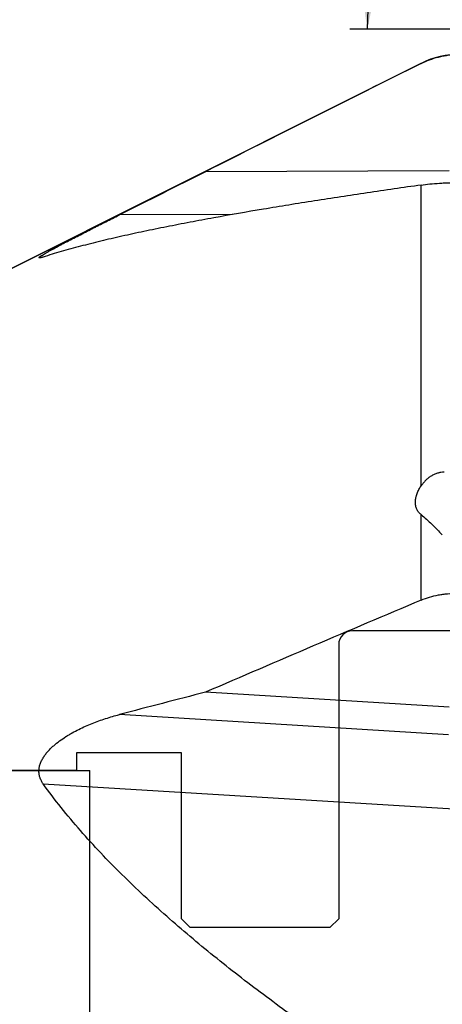
# Model space of a CAD drawing. Units: millimetres. Extents: x 204 to 317, y 161 to 336.
# Drawn here: x 258 to 282, y 250 to 307 of the extents above; entities that cross this region are included whole.
import ezdxf
from ezdxf.lldxf.tags import DXFTag

# ---------------------------------------------------------------- set-up
doc = ezdxf.new("R2010")
doc.units = ezdxf.units.MM
for name, color, linetype in [('1', 4, 'Continuous'), ('2', 7, 'Continuous'), ('NOCUT', 7, 'Continuous'), ('SK3', 1, 'DASHED')]:
    doc.layers.add(name, color=color, linetype=linetype)
tags = doc.linetypes.add('DASHED', pattern=[25.72, 12.86, -12.86]).pattern_tags.tags
tags[6:7] = [DXFTag(74, 4), DXFTag(75, 0), DXFTag(340, '0'), DXFTag(46, 0.0), DXFTag(50, 0.0), DXFTag(44, 0.0), DXFTag(45, 0.0)]
tags[4:5] = [DXFTag(74, 4), DXFTag(75, 0), DXFTag(340, '0'), DXFTag(46, 0.0), DXFTag(50, 0.0), DXFTag(44, 0.0), DXFTag(45, 0.0)]

msp = doc.modelspace()

# ---------------------------------------------------------------- linework, layer by layer
at = {"layer": '1'}
for p, q in [((277.175, 302.27), (250.201, 288.761)), ((282.714, 298.089), (268.774, 298.033)), ((281.116, 280.04), (281.116, 297.27)), ((270.321, 295.582), (263.839, 295.556)), ((281.116, 273.489), (281.116, 278.386)), ((282.714, 267.358), (268.774, 268.214)), ((282.676, 265.776), (263.839, 266.932)), ((259.476, 262.971), (298.664, 260.566))]:
    msp.add_line(p, q, dxfattribs=at)
msp.add_ellipse((288.981, 227.326), major_axis=(-38.642, 61.514), ratio=0.372526, start_param=5.423633, end_param=5.424754, dxfattribs=at)
for points, knots in [([(281.116, 304.238), (281.274, 304.317), (281.597, 304.456), (281.932, 304.562), (282.189, 304.628), (282.276, 304.648), (282.407, 304.675), (282.451, 304.683), (282.539, 304.698), (282.584, 304.705), (282.805, 304.738), (282.983, 304.754), (283.161, 304.761)], [0, 0, 0, 0, 0.25, 0.5, 0.5, 0.625, 0.625, 0.6875, 0.6875, 0.75, 0.75, 1, 1, 1, 1]), ([(281.116, 304.238), (279.055, 303.211), (276.995, 302.181), (272.88, 300.113), (270.826, 299.075), (268.774, 298.033)], [0, 0, 0, 0, 0.5, 0.5, 1, 1, 1, 1]), ([(281.116, 297.27), (281.276, 297.292), (281.442, 297.313), (281.79, 297.348), (281.972, 297.364), (282.259, 297.382), (282.355, 297.388), (282.55, 297.397), (282.649, 297.401), (282.947, 297.409), (283.149, 297.411), (283.355, 297.41)], [0, 0, 0, 0, 0.25, 0.25, 0.5, 0.5, 0.625, 0.625, 0.75, 0.75, 1, 1, 1, 1]), ([(281.116, 297.27), (280.076, 297.123), (279.047, 296.974), (277.012, 296.671), (276.006, 296.518), (274.023, 296.206), (273.046, 296.048), (271.125, 295.725), (270.181, 295.561), (268.794, 295.309), (268.337, 295.224), (267.435, 295.052), (266.989, 294.965), (266.109, 294.79), (265.675, 294.7), (264.822, 294.52), (264.402, 294.429), (263.577, 294.243), (263.172, 294.149), (262.38, 293.957), (261.992, 293.86), (261.236, 293.662), (260.868, 293.561), (260.154, 293.356), (259.809, 293.251), (259.476, 293.144)], [0, 0, 0, 0, 0.125, 0.125, 0.25, 0.25, 0.375, 0.375, 0.5, 0.5, 0.5625, 0.5625, 0.625, 0.625, 0.6875, 0.6875, 0.75, 0.75, 0.8125, 0.8125, 0.875, 0.875, 0.9375, 0.9375, 1, 1, 1, 1]), ([(259.476, 293.144), (259.458, 293.138), (259.44, 293.133), (259.407, 293.123), (259.392, 293.118), (259.348, 293.106), (259.322, 293.1), (259.291, 293.094), (259.282, 293.093), (259.269, 293.092), (259.265, 293.091), (259.259, 293.091), (259.243, 293.092), (259.236, 293.096), (259.237, 293.106), (259.239, 293.112), (259.245, 293.119), (259.25, 293.125), (259.252, 293.128), (259.267, 293.143), (259.285, 293.157), (259.319, 293.182), (259.338, 293.195), (259.36, 293.21), (259.375, 293.22), (259.383, 293.225), (259.423, 293.251), (259.459, 293.273), (259.537, 293.321), (259.579, 293.345), (259.646, 293.384), (259.669, 293.398), (259.716, 293.424), (259.741, 293.438), (259.814, 293.48), (259.865, 293.508), (259.969, 293.565), (260.023, 293.594), (260.186, 293.683), (260.299, 293.744), (260.446, 293.821), (260.475, 293.837), (260.534, 293.868), (260.623, 293.915), (260.713, 293.963), (260.894, 294.057), (261.017, 294.121), (261.263, 294.249), (261.388, 294.313), (261.639, 294.442), (261.766, 294.507), (262.02, 294.637), (262.149, 294.702), (262.342, 294.801), (262.407, 294.834), (262.537, 294.899), (262.601, 294.932), (262.796, 295.031), (262.926, 295.096), (263.316, 295.293), (263.577, 295.425), (263.839, 295.556)], [0, 0, 0, 0, 0.015625, 0.015625, 0.03125, 0.03125, 0.0625, 0.0625, 0.078125, 0.078125, 0.085938, 0.085938, 0.09375, 0.125, 0.125, 0.140625, 0.148438, 0.148438, 0.15625, 0.15625, 0.1875, 0.1875, 0.203125, 0.210938, 0.210938, 0.21875, 0.21875, 0.25, 0.25, 0.28125, 0.28125, 0.296875, 0.296875, 0.3125, 0.3125, 0.34375, 0.34375, 0.375, 0.375, 0.4375, 0.4375, 0.453125, 0.453125, 0.46875, 0.5, 0.5, 0.5625, 0.5625, 0.625, 0.625, 0.6875, 0.6875, 0.75, 0.75, 0.78125, 0.78125, 0.8125, 0.8125, 0.875, 0.875, 1, 1, 1, 1]), ([(282.435, 280.818), (282.37, 280.817), (282.305, 280.812), (282.207, 280.797), (282.175, 280.79), (282.126, 280.779), (282.11, 280.775), (282.078, 280.766), (282.062, 280.762), (281.982, 280.737), (281.92, 280.713), (281.829, 280.672), (281.799, 280.657), (281.74, 280.625), (281.71, 280.608), (281.625, 280.554), (281.57, 280.516), (281.466, 280.433), (281.416, 280.389), (281.345, 280.319), (281.322, 280.295), (281.277, 280.246), (281.255, 280.221), (281.192, 280.146), (281.153, 280.094), (281.116, 280.04)], [0, 0, 0, 0, 0.125, 0.125, 0.1875, 0.1875, 0.21875, 0.21875, 0.25, 0.25, 0.375, 0.375, 0.4375, 0.4375, 0.5, 0.5, 0.625, 0.625, 0.75, 0.75, 0.8125, 0.8125, 0.875, 0.875, 1, 1, 1, 1]), ([(281.067, 278.428), (281.017, 278.469), (280.973, 278.517), (280.927, 278.583), (280.918, 278.597), (280.902, 278.625), (280.893, 278.639), (280.871, 278.683), (280.857, 278.713), (280.822, 278.806), (280.806, 278.872), (280.792, 278.975), (280.789, 279.01), (280.786, 279.081), (280.786, 279.117), (280.792, 279.226), (280.802, 279.299), (280.823, 279.393), (280.827, 279.412), (280.837, 279.45), (280.853, 279.506), (280.871, 279.562), (280.913, 279.674), (280.946, 279.748), (281.004, 279.859), (281.025, 279.896), (281.069, 279.968), (281.092, 280.004), (281.116, 280.04)], [0, 0, 0, 0, 0.125, 0.125, 0.15625, 0.15625, 0.1875, 0.1875, 0.25, 0.25, 0.375, 0.375, 0.4375, 0.4375, 0.5, 0.5, 0.625, 0.625, 0.65625, 0.65625, 0.6875, 0.75, 0.75, 0.875, 0.875, 0.9375, 0.9375, 1, 1, 1, 1]), ([(281.116, 278.386), (281.217, 278.301), (281.318, 278.212), (281.52, 278.03), (281.621, 277.935), (281.923, 277.643), (282.124, 277.436), (282.324, 277.22)], [0, 0, 0, 0, 0.25, 0.25, 0.5, 0.5, 1, 1, 1, 1]), ([(281.116, 273.489), (281.274, 273.556), (281.597, 273.672), (281.932, 273.753), (282.189, 273.801), (282.276, 273.815), (282.407, 273.832), (282.451, 273.838), (282.539, 273.847), (282.584, 273.851), (282.805, 273.868), (282.983, 273.873), (283.161, 273.868)], [0, 0, 0, 0, 0.25, 0.5, 0.5, 0.625, 0.625, 0.6875, 0.6875, 0.75, 0.75, 1, 1, 1, 1]), ([(281.116, 273.489), (279.055, 272.617), (276.995, 271.742), (272.88, 269.984), (270.826, 269.101), (268.774, 268.214)], [0, 0, 0, 0, 0.5, 0.5, 1, 1, 1, 1]), ([(259.476, 262.971), (259.44, 263.02), (259.407, 263.072), (259.363, 263.155), (259.35, 263.183), (259.33, 263.226), (259.324, 263.241), (259.313, 263.271), (259.307, 263.285), (259.281, 263.361), (259.264, 263.423), (259.248, 263.52), (259.243, 263.552), (259.239, 263.602), (259.238, 263.619), (259.237, 263.653), (259.236, 263.738), (259.243, 263.823), (259.261, 263.925), (259.269, 263.96), (259.286, 264.029), (259.297, 264.063), (259.331, 264.165), (259.359, 264.232), (259.407, 264.33), (259.424, 264.363), (259.451, 264.411), (259.46, 264.427), (259.479, 264.458), (259.489, 264.474), (259.538, 264.552), (259.581, 264.612), (259.67, 264.728), (259.717, 264.785), (259.79, 264.867), (259.815, 264.894), (259.866, 264.947), (259.892, 264.973), (259.971, 265.051), (260.025, 265.101), (260.189, 265.246), (260.302, 265.337), (260.535, 265.508), (260.654, 265.589), (260.835, 265.705), (260.897, 265.742), (261.02, 265.816), (261.082, 265.851), (261.268, 265.956), (261.393, 266.021), (261.645, 266.146), (261.771, 266.206), (262.025, 266.319), (262.153, 266.372), (262.537, 266.526), (262.795, 266.619), (263.185, 266.746), (263.315, 266.786), (263.577, 266.862), (263.708, 266.898), (263.839, 266.932)], [0, 0, 0, 0, 0.03125, 0.03125, 0.046875, 0.046875, 0.054688, 0.054688, 0.0625, 0.0625, 0.09375, 0.09375, 0.109375, 0.109375, 0.117188, 0.117188, 0.125, 0.15625, 0.15625, 0.171875, 0.171875, 0.1875, 0.1875, 0.21875, 0.21875, 0.234375, 0.234375, 0.242187, 0.242187, 0.25, 0.25, 0.28125, 0.28125, 0.3125, 0.3125, 0.328125, 0.328125, 0.34375, 0.34375, 0.375, 0.375, 0.4375, 0.4375, 0.5, 0.5, 0.53125, 0.53125, 0.5625, 0.5625, 0.625, 0.625, 0.6875, 0.6875, 0.75, 0.75, 0.875, 0.875, 0.9375, 0.9375, 1, 1, 1, 1]), ([(281.116, 244.672), (280.076, 245.337), (279.047, 246.009), (277.011, 247.37), (276.006, 248.059), (274.023, 249.457), (273.045, 250.166), (271.124, 251.608), (270.18, 252.34), (268.794, 253.46), (268.337, 253.837), (267.434, 254.599), (266.988, 254.984), (266.108, 255.762), (265.675, 256.155), (264.821, 256.951), (264.401, 257.354), (263.576, 258.171), (263.172, 258.585), (262.379, 259.424), (261.992, 259.85), (261.236, 260.716), (260.868, 261.156), (260.154, 262.051), (259.808, 262.506), (259.476, 262.971)], [0, 0, 0, 0, 0.125, 0.125, 0.25, 0.25, 0.375, 0.375, 0.5, 0.5, 0.5625, 0.5625, 0.625, 0.625, 0.6875, 0.6875, 0.75, 0.75, 0.8125, 0.8125, 0.875, 0.875, 0.9375, 0.9375, 1, 1, 1, 1])]:
    msp.add_open_spline(points, degree=3, knots=knots, dxfattribs=at)
for points in [[(268.774, 298.033), (267.129, 297.207), (265.484, 296.382), (263.839, 295.556)], [(268.774, 268.214), (267.129, 267.786), (265.484, 267.359), (263.839, 266.932)]]:
    msp.add_open_spline(points, degree=3, dxfattribs=at)
at = {"layer": '2'}
msp.add_line((299.339, 306.193), (277.026, 306.193), dxfattribs=at)
msp.add_arc((300.144, 306.193), 22.119, 90, 179.9999, dxfattribs=at)
msp.add_solid([(278.026, 306.193), (277.547, 309.715), (278.781, 309.666)], dxfattribs=at)
at = {"layer": 'NOCUT'}
for p, q in [((250.201, 288.761), (281.116, 304.244)), ((295.431, 271.731), (277.194, 271.731)), ((276.394, 270.931), (276.394, 255.231)), ((267.394, 264.731), (261.394, 264.731)), ((261.394, 264.731), (261.394, 263.731)), ((267.394, 255.231), (267.394, 264.731)), ((261.394, 263.731), (238.144, 263.731)), ((267.894, 254.731), (267.394, 255.231)), ((276.394, 255.231), (275.894, 254.731)), ((275.894, 254.731), (267.894, 254.731))]:
    msp.add_line(p, q, dxfattribs=at)
for centre, radius, end in [((283.355, 299.773), 5, 116.6031), ((277.194, 270.931), 0.8, 180)]:
    msp.add_arc(centre, radius, 90, end, dxfattribs=at)
at = {"layer": 'SK3'}
for p in [(237.144, 263.731), (262.144, 223.731)]:
    msp.add_line(p, (262.144, 263.731), dxfattribs=at)

doc.saveas('drawing.dxf')
